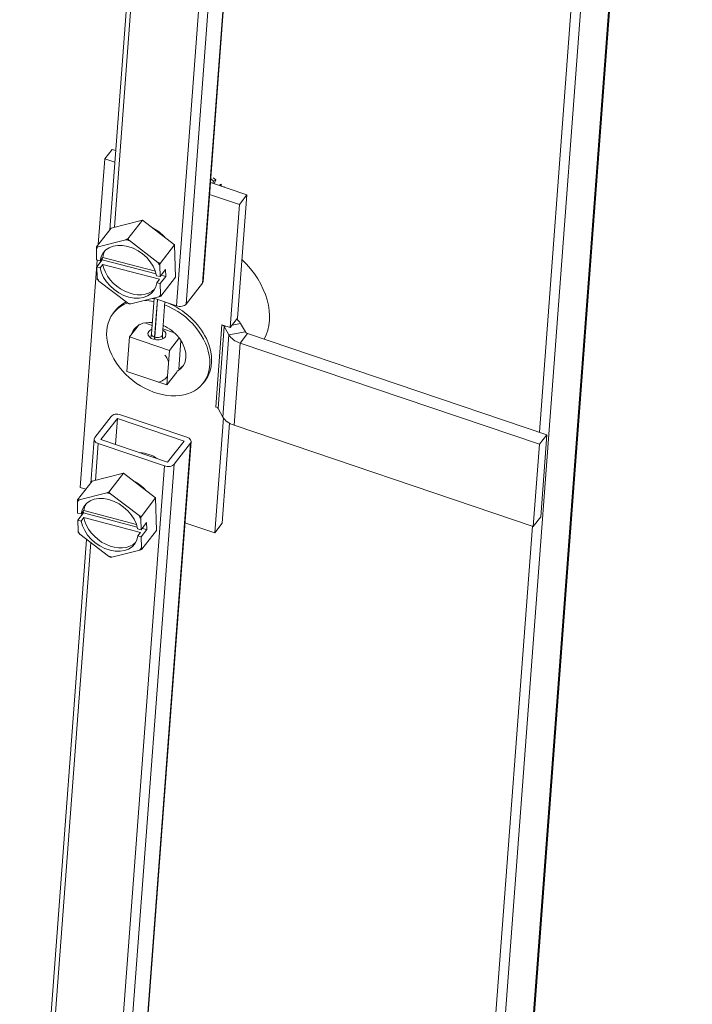
# Model space of a CAD drawing. Units: inches. Extents: x 16 to 246, y 5 to 154.
# Drawn here: x 55 to 59, y 43 to 49 of the extents above; entities that cross this region are included whole.
import ezdxf

# ---------------------------------------------------------------- set-up
doc = ezdxf.new("R2010")
doc.units = ezdxf.units.IN
doc.header["$LTSCALE"] = 15
doc.header["$MEASUREMENT"] = 0
doc.layers.add('Visible (ANSI)', color=7, linetype='Continuous', lineweight=5)
doc.layers.add('Visible Narrow (ANSI)', color=7, linetype='Continuous', lineweight=5)

msp = doc.modelspace()

# ---------------------------------------------------------------- linework, layer by layer
at = {"layer": 'Visible (ANSI)'}
for p, q in [((58.9192, 55.7703), (57.5678, 37.7345)), ((57.3759, 37.4734), (58.728, 55.5191)), ((58.0099, 46.6982), (58.6722, 55.538)), ((56.0101, 47.5944), (56.4104, 52.9378)), ((55.4555, 47.9013), (55.8127, 52.6691)), ((55.4256, 48.3232), (55.4697, 48.38)), ((55.4908, 48.3728), (55.4697, 48.38)), ((55.4256, 48.3232), (55.3875, 47.8138)), ((55.4856, 48.303), (55.4256, 48.3232)), ((56.2702, 48.1093), (56.0541, 48.1824)), ((56.0558, 48.2055), (56.0716, 48.191)), ((56.0692, 48.1773), (56.0716, 48.191)), ((56.0856, 48.1981), (56.0709, 48.2115)), ((56.0716, 48.191), (56.0856, 48.1981)), ((56.0856, 48.1981), (56.077, 48.1746)), ((56.1144, 48.1704), (56.1064, 48.1647)), ((56.1226, 48.1738), (56.1144, 48.1704)), ((56.1144, 48.1704), (56.1195, 48.1603)), ((56.1375, 48.1542), (56.1349, 48.1593)), ((56.2261, 48.0526), (56.0489, 48.1125)), ((56.2153, 47.3772), (56.2702, 48.1093)), ((56.2261, 48.0526), (56.2702, 48.1093)), ((56.1712, 47.3205), (56.2261, 48.0526)), ((55.4638, 47.912), (55.6502, 47.9591)), ((55.6502, 47.9591), (55.5636, 47.8477)), ((55.6502, 47.9591), (55.8412, 47.8128)), ((55.4638, 47.912), (55.3771, 47.8005)), ((55.3859, 47.8011), (55.5516, 47.843)), ((55.5726, 47.8375), (55.7423, 47.7075)), ((55.3773, 47.7227), (55.3758, 47.7878)), ((55.8412, 47.8128), (55.7545, 47.7013)), ((55.8412, 47.8128), (55.8456, 47.6193)), ((55.3806, 47.7219), (55.2793, 46.3706)), ((55.3773, 47.7227), (55.3978, 47.7173)), ((55.3783, 47.6808), (55.4114, 47.7234)), ((55.3978, 47.7173), (55.4137, 47.7378)), ((55.4114, 47.7234), (55.4111, 47.7344)), ((55.7321, 47.6391), (55.4114, 47.7234)), ((55.4137, 47.7378), (55.7273, 47.6553)), ((55.3798, 47.6158), (55.3783, 47.6808)), ((55.3988, 47.6754), (55.3783, 47.6808)), ((55.4147, 47.6959), (55.3988, 47.6754)), ((55.751, 47.6075), (55.4147, 47.6959)), ((55.7532, 47.6886), (55.7547, 47.6235)), ((55.7547, 47.6235), (55.7878, 47.6661)), ((55.7878, 47.6661), (55.7887, 47.6242)), ((55.5604, 47.4669), (55.3906, 47.5969)), ((55.7342, 47.6289), (55.7547, 47.6235)), ((55.7351, 47.587), (55.751, 47.6075)), ((55.7887, 47.6242), (55.7557, 47.5817)), ((55.8456, 47.6193), (55.759, 47.5079)), ((55.7887, 47.6242), (55.7609, 47.6315)), ((55.7557, 47.5817), (55.7351, 47.587)), ((55.7557, 47.5817), (55.7572, 47.5166)), ((56.0061, 47.5846), (55.9092, 47.46)), ((55.7471, 47.5032), (55.5813, 47.4613)), ((55.7194, 47.4948), (55.7035, 47.2836)), ((55.8525, 47.4498), (55.717, 47.4956)), ((55.7391, 47.4882), (55.7222, 47.2635)), ((55.723, 47.2632), (55.7398, 47.4879)), ((55.7692, 47.2785), (55.7838, 47.473)), ((55.4764, 47.4062), (55.4874, 47.4204)), ((56.1712, 47.3205), (56.2153, 47.3772)), ((55.5732, 47.2646), (55.6327, 47.341)), ((55.6639, 47.3484), (55.7073, 47.3337)), ((55.7717, 47.312), (55.8414, 47.2884)), ((56.1223, 47.3369), (56.1224, 47.337)), ((56.1223, 47.337), (56.1712, 47.3205)), ((56.1223, 47.3369), (56.1223, 47.337)), ((56.1225, 47.3369), (56.1223, 47.3369)), ((56.1643, 47.2767), (56.1359, 47.3271)), ((56.2621, 47.2943), (56.2336, 47.3447)), ((55.5579, 47.0596), (55.5732, 47.2646)), ((55.5732, 47.2646), (55.8105, 47.1844)), ((55.8105, 47.1844), (55.87, 47.2608)), ((55.8787, 47.2443), (55.866, 47.0737)), ((58.0544, 46.6831), (56.2755, 47.2845)), ((55.8105, 47.1844), (55.7952, 46.9793)), ((56.2314, 47.2278), (58.0103, 46.6264)), ((55.7952, 46.9793), (55.5579, 47.0596)), ((55.7952, 46.9793), (55.8546, 47.0558)), ((56.0109, 46.9906), (56.022, 47.0048)), ((56.0857, 46.8488), (56.0859, 46.8487)), ((56.0857, 46.8486), (56.0857, 46.8488)), ((56.0857, 46.8486), (56.0858, 46.8487)), ((56.0887, 46.8476), (56.0857, 46.8486)), ((56.1278, 46.7886), (56.0993, 46.8389)), ((55.3663, 46.6676), (55.4632, 46.7921)), ((55.4035, 46.6543), (55.5013, 46.78)), ((55.5013, 46.78), (55.4897, 46.6251)), ((55.5013, 46.78), (55.8975, 46.646)), ((55.9142, 46.669), (55.5198, 46.8023)), ((56.0798, 46.1), (56.131, 46.7834)), ((56.1239, 46.1567), (56.1684, 46.7512)), ((57.9737, 46.1382), (56.1949, 46.7396)), ((55.3427, 46.3962), (55.3623, 46.6577)), ((55.7998, 46.5203), (55.4035, 46.6543)), ((58.0544, 46.6831), (58.0103, 46.6264)), ((58.0544, 46.6831), (58.0178, 46.195)), ((55.3868, 46.6312), (55.7812, 46.4979)), ((55.5168, 41.0109), (55.9387, 46.6426)), ((55.8975, 46.646), (55.7998, 46.5203)), ((55.8379, 46.5081), (55.9348, 46.6327)), ((58.0103, 46.6264), (57.9737, 46.1382)), ((55.351, 46.4068), (55.5374, 46.454)), ((55.5374, 46.454), (55.4508, 46.3425)), ((55.5374, 46.454), (55.7284, 46.3076)), ((55.351, 46.4068), (55.2643, 46.2954)), ((55.2793, 46.3706), (55.3138, 46.359)), ((55.2731, 46.296), (55.4389, 46.3379)), ((55.4598, 46.3324), (55.6296, 46.2023)), ((55.7284, 46.3076), (55.6417, 46.1962)), ((55.7284, 46.3076), (55.7329, 46.1142)), ((55.2645, 46.2176), (55.263, 46.2826)), ((55.2645, 46.2176), (55.285, 46.2122)), ((55.2655, 46.1757), (55.2986, 46.2182)), ((55.285, 46.2122), (55.3009, 46.2326)), ((55.3019, 46.1907), (55.286, 46.1703)), ((55.2986, 46.2182), (55.2983, 46.2293)), ((55.6193, 46.134), (55.2986, 46.2182)), ((55.3009, 46.2326), (55.6145, 46.1502)), ((55.6383, 46.1023), (55.3019, 46.1907)), ((58.0178, 46.195), (57.9737, 46.1382)), ((55.267, 46.1107), (55.2655, 46.1757)), ((55.286, 46.1703), (55.2655, 46.1757)), ((55.6404, 46.1834), (55.6419, 46.1184)), ((55.6419, 46.1184), (55.675, 46.1609)), ((55.676, 46.1191), (55.6481, 46.1264)), ((55.675, 46.1609), (55.676, 46.1191)), ((55.9026, 46.1599), (56.0798, 46.1)), ((56.0798, 46.1), (56.1239, 46.1567)), ((57.3201, 37.4923), (57.9681, 46.1402)), ((55.4476, 45.9617), (55.2779, 46.0918)), ((55.6214, 46.1238), (55.6419, 46.1184)), ((55.6224, 46.0819), (55.6383, 46.1023)), ((55.6429, 46.0765), (55.6224, 46.0819)), ((55.676, 46.1191), (55.6429, 46.0765)), ((55.6429, 46.0765), (55.6444, 46.0115)), ((55.7329, 46.1142), (55.6462, 46.0027)), ((54.9201, 40.7555), (55.3176, 46.0613)), ((55.6343, 45.9981), (55.4686, 45.9562))]:
    msp.add_line(p, q, dxfattribs=at)
for centre, major_axis, ratio, start_param, end_param in [((55.6761, 47.7931), (0.1316, -0.1023), 0.723971, 1.303137, 1.857879), ((55.5665, 47.6522), (-0.148, 0.1151), 0.723971, 3.814243, 6.677157), ((55.5665, 47.6522), (-0.1849, 0.1437), 0.723971, 5.196254, 5.295145), ((55.5665, 47.6522), (-0.1849, 0.1437), 0.723971, 6.243452, 6.342343), ((55.5824, 47.6726), (-0.148, 0.1151), 0.723971, 0.095429, 0.393971), ((55.5665, 47.6522), (-0.1849, 0.1437), 0.723971, 4.149056, 4.247948), ((55.9808, 47.5033), (0.37, -0.2877), 0.723971, 0.125116, 1.422566), ((55.5665, 47.6522), (0.148, -0.1151), 0.723971, 3.814243, 6.677157), ((55.5824, 47.6726), (0.148, -0.1151), 0.723971, 3.814243, 6.187756), ((55.5665, 47.6522), (0.1849, -0.1437), 0.723971, 4.149056, 4.247948), ((55.9675, 47.5976), (0.0426, -0.0032), 0.621729, 5.891685, 6.283185), ((55.7547, 47.2126), (-0.2673, 0.2078), 0.723971, 5.944866, 6.283185), ((55.7437, 47.1984), (-0.2673, 0.2078), 0.723971, 5.30925, 5.48992), ((55.7547, 47.2126), (-0.2673, 0.2078), 0.723971, 5.341442, 5.380058), ((55.5665, 47.6522), (0.1849, -0.1437), 0.723971, 6.243452, 6.342343), ((55.7437, 47.1984), (-0.2673, 0.2078), 0.723971, 5.86566, 11.381335), ((55.5665, 47.6522), (0.1849, -0.1437), 0.723971, 5.196254, 5.295145), ((55.7547, 47.2126), (0.2673, -0.2078), 0.723971, 0, 1.940264), ((55.8706, 47.4731), (0.0426, -0.0032), 0.621729, 4.320888, 5.891685), ((56.1114, 47.3227), (-0.1298, 0.0097), 0.621729, 3.53549, 3.894486), ((55.7437, 47.1984), (-0.1439, 0.1119), 0.723971, 6.002369, 6.564001), ((55.7547, 47.2126), (-0.1439, 0.1119), 0.723971, 0.068113, 0.280816), ((55.7437, 47.1984), (-0.1439, 0.1119), 0.723971, 5.439354, 5.927494), ((55.736, 47.2812), (0.054, -0.004), 0.621729, 2.2155, 7.191365), ((55.7437, 47.1984), (0.1439, -0.1119), 0.723971, 1.251862, 1.902952), ((56.1114, 47.3227), (-0.026, 0.0019), 0.621729, 3.53549, 4.320888), ((55.5551, 47.32), (0.1459, -0.1135), 0.723971, 0.35014, 0.448085), ((55.8901, 47.2067), (-0.1459, 0.1135), 0.723971, 0.448085, 0.544138), ((55.7437, 47.1984), (0.1439, -0.1119), 0.723971, 5.964251, 7.49829), ((56.2866, 47.2987), (0.1298, -0.0097), 0.621729, 3.53549, 4.320888), ((56.2866, 47.2987), (-0.026, 0.0019), 0.621729, 0.393898, 1.179296), ((55.7547, 47.2126), (0.1439, -0.1119), 0.723971, 5.964251, 6.215072), ((56.0748, 46.8345), (-0.026, 0.0019), 0.621729, 3.53549, 4.320888), ((55.5018, 46.7791), (-0.0426, 0.0032), 0.621729, 4.320888, 5.891685), ((56.25, 46.8106), (-0.1298, 0.0097), 0.621729, 0.393898, 1.179296), ((55.4049, 46.6545), (-0.0426, 0.0032), 0.621729, 5.891685, 7.462481), ((55.8961, 46.6457), (0.0426, -0.0032), 0.621729, 5.891685, 7.462481), ((55.6787, 46.4364), (-0.1316, 0.1023), 0.723971, 4.799617, 5.521331), ((55.7993, 46.5212), (0.0426, -0.0032), 0.621729, 4.320888, 5.891685), ((55.5633, 46.288), (0.1316, -0.1023), 0.723971, 1.303137, 1.857879), ((55.4537, 46.1471), (-0.148, 0.1151), 0.723971, 3.814243, 6.677157), ((55.4537, 46.1471), (-0.1849, 0.1437), 0.723971, 5.196254, 5.295145), ((55.4537, 46.1471), (-0.1849, 0.1437), 0.723971, 6.243452, 6.342343), ((55.4696, 46.1675), (-0.148, 0.1151), 0.723971, 0.095429, 0.393971), ((55.4696, 46.1675), (0.148, -0.1151), 0.723971, 3.814243, 6.187756), ((55.4537, 46.1471), (-0.1849, 0.1437), 0.723971, 4.149056, 4.247948), ((55.4537, 46.1471), (0.148, -0.1151), 0.723971, 3.814243, 6.677157), ((55.4537, 46.1471), (0.1849, -0.1437), 0.723971, 4.149056, 4.247948), ((55.4537, 46.1471), (0.1849, -0.1437), 0.723971, 6.243452, 6.342343), ((55.4537, 46.1471), (0.1849, -0.1437), 0.723971, 5.196254, 5.295145)]:
    msp.add_ellipse(centre, major_axis=major_axis, ratio=ratio, start_param=start_param, end_param=end_param, dxfattribs=at)
for points, weights, degree in [([(55.5516, 47.843), (55.5575, 47.8453), (55.5636, 47.8477)], [1, 1.00039648565, 1], 2), ([(55.5636, 47.8477), (55.5681, 47.8425), (55.5726, 47.8375)], [1, 1.00039648565, 1], 2), ([(55.3758, 47.7878), (55.3764, 47.794), (55.3771, 47.8005)], [1, 1.00039648565, 1], 2), ([(55.3771, 47.8005), (55.3815, 47.8008), (55.3859, 47.8011)], [1, 1.00039648565, 1], 2), ([(55.7423, 47.7075), (55.7483, 47.7044), (55.7545, 47.7013)], [1, 1.00039648565, 1], 2), ([(55.7545, 47.7013), (55.7538, 47.6948), (55.7532, 47.6886)], [1, 1.00039648565, 1], 2), ([(55.3816, 47.6071), (55.3806, 47.6114), (55.3798, 47.6158)], [1, 1.00039648565, 1], 2), ([(55.3906, 47.5969), (55.3861, 47.6019), (55.3816, 47.6071)], [1, 1.00039648565, 1], 2), ([(55.759, 47.5079), (55.7529, 47.5055), (55.7471, 47.5032)], [1, 1.00039648565, 1], 2), ([(55.7572, 47.5166), (55.758, 47.5123), (55.759, 47.5079)], [1, 1.00039648565, 1], 2), ([(55.5725, 47.4607), (55.5663, 47.4638), (55.5604, 47.4669)], [1, 1.00039648565, 1], 2), ([(55.5813, 47.4613), (55.577, 47.461), (55.5725, 47.4607)], [1, 1.00039648565, 1], 2), ([(55.684, 47.2905), (55.6845, 47.2905), (55.6851, 47.2906), (55.6857, 47.2906)], [0.935168969024, 0.93539199582, 0.93563232368, 0.935889952602], 3), ([(55.4389, 46.3379), (55.4447, 46.3401), (55.4508, 46.3425)], [1, 1.00039648565, 1], 2), ([(55.4508, 46.3425), (55.4553, 46.3373), (55.4598, 46.3324)], [1, 1.00039648565, 1], 2), ([(55.263, 46.2826), (55.2636, 46.2889), (55.2643, 46.2954)], [1, 1.00039648565, 1], 2), ([(55.2643, 46.2954), (55.2688, 46.2957), (55.2731, 46.296)], [1, 1.00039648565, 1], 2), ([(55.6296, 46.2023), (55.6355, 46.1993), (55.6417, 46.1962)], [1, 1.00039648565, 1], 2), ([(55.6417, 46.1962), (55.641, 46.1897), (55.6404, 46.1834)], [1, 1.00039648565, 1], 2), ([(55.2688, 46.1019), (55.2679, 46.1063), (55.267, 46.1107)], [1, 1.00039648565, 1], 2), ([(55.2779, 46.0918), (55.2734, 46.0967), (55.2688, 46.1019)], [1, 1.00039648565, 1], 2), ([(55.6444, 46.0115), (55.6453, 46.0071), (55.6462, 46.0027)], [1, 1.00039648565, 1], 2), ([(55.4598, 45.9556), (55.4536, 45.9587), (55.4476, 45.9617)], [1, 1.00039648565, 1], 2), ([(55.4686, 45.9562), (55.4642, 45.9559), (55.4598, 45.9556)], [1, 1.00039648565, 1], 2), ([(55.6462, 46.0027), (55.6401, 46.0003), (55.6343, 45.9981)], [1, 1.00039648565, 1], 2)]:
    msp.add_rational_spline(points, weights, degree=degree, dxfattribs=at)
for points in [[(55.7055, 47.3094), (55.705, 47.3092), (55.7045, 47.3089), (55.7041, 47.3087)], [(55.7041, 47.3087), (55.7045, 47.3082), (55.7049, 47.3078), (55.7053, 47.3073)], [(55.6837, 47.2899), (55.6838, 47.2892), (55.6839, 47.2886), (55.684, 47.2879)], [(55.684, 47.2879), (55.6845, 47.2888), (55.6851, 47.2897), (55.6857, 47.2906)], [(55.6857, 47.2906), (55.6861, 47.292), (55.6864, 47.2935), (55.6868, 47.2949)]]:
    msp.add_open_spline(points, degree=3, dxfattribs=at)
for points, knots in [([(55.6868, 47.2949), (55.6856, 47.2933), (55.6846, 47.2918), (55.6838, 47.2901), (55.6837, 47.29), (55.6837, 47.2899)], [-0.05307738, -0.05307738, -0.05307738, -0.05307738, -0.02685711, -0.02685711, -0.02504546, -0.02504546, -0.02504546, -0.02504546]), ([(55.7035, 47.2836), (55.7032, 47.2784), (55.7023, 47.2734), (55.7002, 47.2654), (55.6991, 47.2622), (55.6978, 47.2591)], [0, 0, 0, 0, 0.1478737, 0.1478737, 0.2564248, 0.2564248, 0.2564248, 0.2564248]), ([(55.7705, 47.2536), (55.77, 47.2565), (55.7697, 47.2593), (55.7689, 47.2678), (55.7688, 47.2733), (55.7692, 47.2785)], [2.9227153, 2.9227153, 2.9227153, 2.9227153, 2.9937189, 2.9937189, 3.1415927, 3.1415927, 3.1415927, 3.1415927]), ([(55.7833, 47.1573), (55.789, 47.1497), (55.7938, 47.1419), (55.8005, 47.1285), (55.8028, 47.1231), (55.8048, 47.1177)], [-0.1803994, -0.1803994, -0.1803994, -0.1803994, -0.0911374, -0.0911374, -0.0323531, -0.0323531, -0.0323531, -0.0323531]), ([(55.7983, 47.0309), (55.7958, 47.0272), (55.793, 47.0238), (55.7814, 47.0119), (55.7709, 47.0052), (55.7547, 46.999), (55.7505, 46.9976), (55.7461, 46.9966)], [-0.3880837, -0.3880837, -0.3880837, -0.3880837, -0.3317162, -0.3317162, -0.179246, -0.179246, -0.1276787, -0.1276787, -0.1276787, -0.1276787])]:
    msp.add_open_spline(points, degree=3, knots=knots, dxfattribs=at)
at = {"layer": 'Visible Narrow (ANSI)'}
for p, q in [((57.5593, 37.7093), (58.9114, 55.755)), ((56.4068, 52.9332), (56.0061, 47.5846)), ((55.9092, 47.46), (56.31, 52.8086)), ((56.2481, 52.729), (55.8525, 47.4498)), ((55.4831, 47.9169), (55.8391, 52.6677)), ((56.0859, 46.8487), (56.1225, 47.3369)), ((56.1359, 47.3271), (56.0993, 46.8389)), ((56.1225, 47.3369), (56.1225, 47.337)), ((56.1463, 47.329), (56.1359, 47.3271)), ((56.2336, 47.3447), (56.1829, 47.3356)), ((55.7231, 47.2646), (55.7222, 47.2635)), ((56.1278, 46.7886), (56.1643, 47.2767)), ((56.1643, 47.2767), (56.2621, 47.2943)), ((56.2755, 47.2845), (56.2314, 47.2278)), ((56.2314, 47.2278), (56.1949, 46.7396)), ((55.3704, 46.4117), (55.3868, 46.6312)), ((55.9348, 46.6327), (55.5056, 40.9043)), ((55.7812, 46.4979), (55.3468, 40.7002)), ((55.4087, 40.7798), (55.8379, 46.5081)), ((54.9459, 40.7467), (55.3427, 46.0421))]:
    msp.add_line(p, q, dxfattribs=at)
for centre, major_axis, start_param, end_param in [((55.736, 47.2812), (-0.0325, 0.0024), 0, 1.179296), ((55.7368, 47.2809), (0.0325, -0.0024), 4.320888, 6.283185)]:
    msp.add_ellipse(centre, major_axis=major_axis, ratio=0.621729, start_param=start_param, end_param=end_param, dxfattribs=at)

doc.saveas('drawing.dxf')
